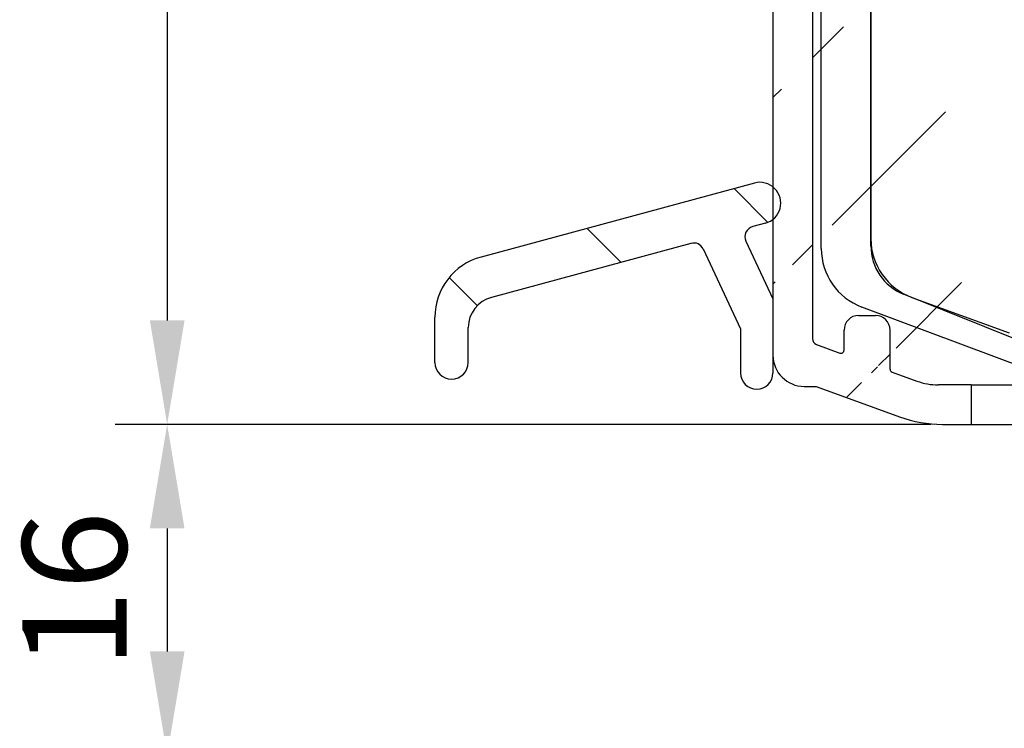
# Model space of a CAD drawing. Units: millimetres. Extents: x -13 to 652, y 10 to 685.
# Drawn here: x 9 to 56, y 281 to 315 of the extents above; entities that cross this region are included whole.
import ezdxf

# ---------------------------------------------------------------- set-up
doc = ezdxf.new("R2010")
doc.units = ezdxf.units.MM
for name, color, linetype in [('capotage aluminium', 1, 'Continuous'), ('clip pvc', 60, 'Continuous'), ('cotes', 150, 'Continuous'), ('profiles bois', 7, 'Continuous'), ("rejets d'eau aluminium", 1, 'Continuous')]:
    doc.layers.add(name, color=color, linetype=linetype)
doc.styles.get("Standard").update_dxf_attribs({"font": 'arial.ttf'})
doc.dimstyles.new('Annotatif', dxfattribs={"dimscale": 0, "dimtxt": 2.5, "dimasz": 2.5, "dimexe": 1.25, "dimexo": 0.625, "dimtad": 1, "dimdec": 0, "dimtxsty": 'Standard', "dimcen": 2.5, "dimadec": 0, "dimazin": 0, "dimtfac": 1, "dimtdec": 0, "dimtmove": 0, "dimatfit": 3, "dimfxl": 1, "dimarcsym": 0})

# ---------------------------------------------------------------- blocks, each defined once
blk = doc.blocks.new('*D9')
at = {"layer": 'cotes', "color": 0, "lineweight": -2, "transparency": 16777216}
for p, q in [((57.80966007198822, 368.8816821037839), (13.58988351079235, 368.8816821037839)), ((16.08988351079235, 363.8816821037839), (16.08988351079237, 300.7080265048474)), ((52.77323219117318, 295.7080265048474), (13.58988351079236, 295.7080265048474))]:
    blk.add_line(p, q, dxfattribs=at)
at = {"layer": 'cotes', "color": 0, "transparency": 16777216}
for points in [[(15.25655017745902, 363.8816821037839), (16.92321684412568, 363.8816821037839), (16.08988351079235, 368.8816821037839)], [(15.25655017745903, 300.7080265048474), (16.9232168441257, 300.7080265048474), (16.08988351079237, 295.7080265048474)]]:
    blk.add_solid(points, dxfattribs=at)
at = {"layer": 'Defpoints', "color": 0, "transparency": 16777216}
for p in [(59.05966007198822, 368.8816821037839), (16.08988351079237, 295.7080265048474), (54.02323219117318, 295.7080265048474)]:
    blk.add_point(p, dxfattribs=at)
at = {"layer": 'cotes', "color": 0, "transparency": 16777216, "insert": (12.28531325158372, 332.2948543043155), "char_height": 5, "attachment_point": 5, "rotation": 90}
blk.add_mtext('73', dxfattribs=at)
blk = doc.blocks.new('*D10')
at = {"layer": 'cotes', "color": 0, "lineweight": -2, "transparency": 16777216}
for p, q in [((14.83988351079237, 295.7080265048475), (13.58988351079225, 295.7080265048475)), ((16.08988351079225, 290.7080265048475), (16.08988351079225, 284.7926831176877)), ((64.04890818782252, 279.7926831176877), (13.58988351079225, 279.7926831176877))]:
    blk.add_line(p, q, dxfattribs=at)
at = {"layer": 'cotes', "color": 0, "transparency": 16777216}
for points in [[(15.25655017745892, 290.7080265048475), (16.92321684412558, 290.7080265048475), (16.08988351079225, 295.7080265048475)], [(15.25655017745892, 284.7926831176877), (16.92321684412558, 284.7926831176877), (16.08988351079226, 279.7926831176877)]]:
    blk.add_solid(points, dxfattribs=at)
at = {"layer": 'Defpoints', "color": 0, "transparency": 16777216}
for p in [(16.08988351079237, 295.7080265048475), (16.08988351079226, 279.7926831176877), (65.29890818782252, 279.7926831176877)]:
    blk.add_point(p, dxfattribs=at)
at = {"layer": 'cotes', "color": 0, "transparency": 16777216, "insert": (12.28701857218387, 287.7503548112675), "char_height": 5, "attachment_point": 5, "rotation": 90}
blk.add_mtext('16', dxfattribs=at)

msp = doc.modelspace()

# ---------------------------------------------------------------- hatches: boundary and pattern name
at = {"layer": 'capotage aluminium'}
h = msp.add_hatch(dxfattribs=at)
h.set_pattern_fill('ANSI31', color=256)
h.set_pattern_definition([(45, (459.5948764477988, 321.7170654014305), (-4.490128060534577, 4.490128060534577), [])])
edge = h.paths.add_edge_path()
edge.add_line((49.28621182369986, 360.562305056285), (50.09545508406242, 360.562305056285))
edge.add_arc((50.09545508406242, 361.262305056285), 0.7, 270, 360)
edge.add_line((50.79545508406247, 363.5493964752539), (50.79545508406247, 361.262305056285))
edge.add_arc((49.28621182369986, 361.262305056285), 0.7, 180, 270)
edge.add_arc((48.43621182369984, 362.8042564148989), 0.15, 0, 110.1305083667812)
edge.add_line((48.58621182369987, 362.8042564148989), (48.58621182369987, 361.262305056285))
edge.add_arc((47.19314469838295, 362.401860937466), 2, 110.1305083667812, 180)
edge.add_line((45.19314469838295, 362.401860937466), (45.19314469838295, 299.0337819748425))
edge.add_arc((47.24314469838302, 362.3669353575935), 0.15, 110.1305083667812, 180)
edge.add_line((47.09314469838304, 362.3669353575935), (47.09314469838299, 299.8291761645843))
edge.add_line((59.05966007198819, 368.8816821037838), (46.50482532493967, 364.2796831974636))
edge.add_line((48.3845878706916, 362.9450930843988), (47.19152074537473, 362.5077720270933))
edge.add_arc((51.19545508406244, 363.5493964752539), 0.4, 110.1305083667812, 180)
edge.add_line((55.7634386583122, 365.6498250811711), (51.05779120937379, 363.9249609272534))
edge.add_arc((56.14110897836761, 365.6955495039852), 0.3804281712655211, 33.35783315535856, 186.9031835782064)
edge.add_line((59.32173664961701, 366.9541260771038), (56.45886265976546, 365.9047340910143))
edge.add_arc((59.45940052430566, 366.5785616251042), 0.4, 359.68842287669, 470.1305083667812)
edge.add_line((59.80954071621724, 357.4088663179895), (59.85939460984989, 366.576386417155))
edge.add_arc((59.74797944543147, 367.0038598437861), 2, 359.7921073860242, 470.1305083667812)
edge.add_line((61.71015133292693, 356.5747447295807), (61.74796628008241, 366.9966030385003))
edge.add_arc((57.16344811413236, 356.2323072837175), 1.645182642779671, 25.67738448533222, 97.10329334566597)
edge.add_arc((59.50954515205902, 357.4104977239514), 0.3, 280.512082833364, 359.68842287669)
edge.add_line((58.64616588285239, 356.9451704868817), (59.56427801467029, 357.1155327874753))
edge.add_line((57.77412315121128, 354.8509236167217), (60.72909068258147, 355.3992390668477))
edge.add_arc((60.51015923213637, 356.5790988127522), 1.2, 280.512082833364, 359.7921073860242)
edge.add_arc((56.16216028265879, 357.2082816129821), 0.5, 100.512082833364, 180)
edge.add_line((56.07093884497331, 357.6998898404424), (56.96000727079425, 357.8648628727757))
edge.add_line((55.66216028265879, 357.2082816129821), (55.66216028265879, 356.5964965267922))
edge.add_arc((56.16216028265879, 356.5964965267922), 0.5, 180, 280.512082833364)
edge.add_arc((57.68290171352581, 355.342531844182), 0.5, 180, 280.512082833364)
edge.add_line((57.18290171352581, 356.277367410541), (57.18290171352581, 354.8102813995434))
edge.add_arc((46.69314469838295, 299.0337819748425), 1.5, 180, 270)
edge.add_line((46.69314469838295, 297.5337819748425), (47.26614390963348, 297.5337819748425))
edge.add_line((47.26614390963354, 297.5337819748425), (51.27727756171063, 296.0711091570997))
edge.add_arc((47.393144698383, 299.8291761645843), 0.3, 180, 249.9654527878529)
edge.add_line((47.29036869419596, 299.5473302971969), (48.40766689696554, 299.1399039054941))
edge.add_line((50.81829815942163, 298.3658231947351), (50.81829815942163, 300.2440334186402))
edge.add_line((48.60905489905903, 299.2808268391877), (48.60905489905903, 300.2440334186402))
edge.add_arc((53.33279764545151, 301.7080265048473), 6, 249.9654527878529, 270)
edge.add_arc((50.96829815942166, 298.3658231947351), 0.15, 180, 249.9654527878529)
edge.add_line((50.91691015732815, 298.2249002610414), (52.11073596642527, 297.7895678309735))
edge.add_arc((48.45905489905905, 299.2808268391877), 0.15, 249.9654527878529, 360)
edge.add_line((49.30905489905908, 300.9440334186402), (50.11829815942164, 300.9440334186402))
edge.add_arc((49.30905489905908, 300.2440334186402), 0.7, 90, 180)
edge.add_arc((50.11829815942164, 300.2440334186402), 0.7, 0, 90)
edge.add_arc((53.13849600829573, 300.6080265048473), 3, 249.9654527878529, 270)
edge.add_line((54.71366673689479, 297.6080265048473), (53.13849600829573, 297.6080265048473))
edge.add_line((53.33279764545151, 295.7080265048473), (54.71366673689479, 295.7080265048473))
edge.add_line((54.71366673689479, 297.6080265048473), (54.71366673689479, 295.7080265048473))
at = {"layer": "rejets d'eau aluminium"}
h = msp.add_hatch(dxfattribs=at)
h.set_pattern_fill('ANSI31', color=256, angle=270)
h.set_pattern_definition([(315, (-309.4464302254142, 471.2265599207764), (4.490128060534578, 4.490128060534576), [])])
edge = h.paths.add_edge_path()
edge.add_arc((44.41528720552196, 298.1786910816384), 0.7780612081886034, 180, 360)
edge.add_line((45.19334841371057, 298.1786910816384), (45.19334841371057, 301.7512632480388))
edge.add_line((45.19334841371051, 301.7512632480389), (43.8955290752528, 304.5227147484211))
edge.add_arc((44.34834004553824, 304.734757728001), 0.5, 105.1556022512068, 205.0928213142561, ccw=False)
edge.add_line((44.21761938485668, 305.2173674138455), (44.82846095378846, 305.3828212283971))
edge.add_arc((44.5670196324254, 306.3480406000862), 1.000000000000013, 285.1556022512034, 465.1556022512034)
edge.add_line((44.30557831106233, 307.3132599717754), (31.16750550006122, 303.7546543152589))
edge.add_arc((31.95182946415042, 300.8589962001915), 3, 105.1556022512035, 180)
edge.add_line((28.95182946415042, 300.8589962001915), (28.95182946415042, 298.6885944449298))
edge.add_arc((29.75415454855755, 298.6885944449298), 0.8023250844071299, 180, 360)
edge.add_line((30.55647963296468, 298.6885944449298), (30.55647963296468, 300.3693250068366))
edge.add_arc((32.05647963296468, 300.3693250068366), 1.5, 105.1556022512035, 180, ccw=False)
edge.add_line((31.66431765092011, 301.8171540643703), (41.25312759665371, 304.4143990182554))
edge.add_arc((41.38384825733527, 303.9317893324108), 0.5, 25.092821314256128, 105.1556022512035, ccw=False)
edge.add_line((41.83665922762071, 304.1438323119907), (43.63722599733336, 300.298779824648))
edge.add_line((43.6372259973333, 300.2987798246481), (43.63722599733336, 298.1786910816384))

# ---------------------------------------------------------------- linework, layer by layer
at = {"layer": 'capotage aluminium'}
for p, q in [((45.19314469838295, 362.401860937466), (45.19314469838295, 299.0337819748425)), ((47.09314469838304, 362.3669353575935), (47.09314469838299, 299.8291761645843)), ((49.30905489905908, 300.9440334186402), (50.11829815942164, 300.9440334186402)), ((48.60905489905903, 299.2808268391877), (48.60905489905903, 300.2440334186402)), ((50.81829815942163, 298.3658231947351), (50.81829815942163, 300.2440334186402)), ((47.29036869419596, 299.5473302971969), (48.40766689696554, 299.1399039054941)), ((50.91691015732815, 298.2249002610414), (52.11073596642527, 297.7895678309735)), ((46.69314469838295, 297.5337819748425), (47.26614390963348, 297.5337819748425)), ((47.26614390963354, 297.5337819748425), (51.27727756171063, 296.0711091570997)), ((54.71366673689479, 297.6080265048473), (53.13849600829573, 297.6080265048473)), ((54.71366673689479, 297.6080265048473), (54.71366673689479, 295.7080265048473)), ((54.71366673689479, 297.6080265048473), (58.25010503552838, 297.6080265048473)), ((53.33279764545151, 295.7080265048473), (54.71366673689479, 295.7080265048473)), ((54.71366673689479, 295.7080265048473), (58.25010503552838, 295.7080265048473))]:
    msp.add_line(p, q, dxfattribs=at)
for centre, radius, start, end in [((49.30905489905908, 300.2440334186402), 0.7, 90, 180), ((50.11829815942164, 300.2440334186402), 0.7, 0, 90), ((47.393144698383, 299.8291761645843), 0.3, 180, 249.9654527878529), ((46.69314469838295, 299.0337819748425), 1.5, 180, 270), ((48.45905489905905, 299.2808268391877), 0.15, 249.9654527878529, 0), ((50.96829815942166, 298.3658231947351), 0.15, 180, 249.9654527878529), ((53.13849600829573, 300.6080265048473), 3, 249.9654527878529, 270), ((53.33279764545151, 301.7080265048473), 6, 249.9654527878529, 270)]:
    msp.add_arc(centre, radius, start, end, dxfattribs=at)
at = {"layer": 'clip pvc'}
for p, q in [((47.51567032015808, 304.1617684087402), (47.51567032015808, 351.9890046140598)), ((49.89574324847652, 304.2887605965934), (49.89574324847652, 349.9201903376933)), ((57.32501169287181, 299.617872037565), (51.46501413749056, 301.968471105611)), ((59.44439343380859, 297.6080265048473), (49.46193753066254, 301.3529168269827))]:
    msp.add_line(p, q, dxfattribs=at)
for centre, radius, end in [((50.51567032015808, 304.1617684087402), 3, 249.4365612973268), ((52.39574324847652, 304.2887605965934), 2.5, 248.1429814745218)]:
    msp.add_arc(centre, radius, 180, end, dxfattribs=at)
at = {"layer": 'profiles bois'}
for p, q in [((49.89574324847652, 348.8178254555908), (49.89574324847652, 304.6329466211835)), ((51.87109158260003, 301.8133564091817), (56.5370739175851, 300.1177176060173))]:
    msp.add_line(p, q, dxfattribs=at)
msp.add_arc((52.89574324847652, 304.6329466211835), 3, 180, 250.0286295396532, dxfattribs=at)
at = {"layer": "rejets d'eau aluminium"}
for p, q in [((44.30557831106233, 307.3132599717754), (31.16750550006122, 303.7546543152589)), ((44.82846095378846, 305.3828212283971), (44.21761938485668, 305.2173674138455)), ((41.25312759665371, 304.4143990182554), (31.66431765092011, 301.8171540643703)), ((43.8955290752528, 304.5227147484211), (45.19334841371051, 301.7512632480389)), ((41.83665922762071, 304.1438323119907), (43.63722599733336, 300.298779824648)), ((45.19334841371057, 301.7512632480388), (45.19334841371057, 298.1786910816384)), ((28.95182946415042, 298.6885944449298), (28.95182946415042, 300.8589962001915)), ((30.55647963296468, 298.6885944449298), (30.55647963296468, 300.3693250068366)), ((43.6372259973333, 300.2987798246481), (43.63722599733336, 298.1786910816384))]:
    msp.add_line(p, q, dxfattribs=at)
for centre, radius, start, end in [((44.5670196324254, 306.3480406000862), 1.000000000000013, 285.1556022512034, 105.1556022512035), ((44.34834004553824, 304.734757728001), 0.5, 105.1556022512068, 205.0928213142561), ((41.38384825733527, 303.9317893324108), 0.5, 25.09282131425606, 105.1556022512035), ((31.95182946415042, 300.8589962001915), 3, 105.1556022512035, 180), ((32.05647963296468, 300.3693250068366), 1.5, 105.1556022512035, 180), ((29.75415454855755, 298.6885944449298), 0.8023250844071299, 180, 0), ((44.41528720552196, 298.1786910816384), 0.7780612081886034, 180, 0)]:
    msp.add_arc(centre, radius, start, end, dxfattribs=at)

# ---------------------------------------------------------------- dimensions: what is measured, and where the dimension line sits
at = {"layer": 'cotes'}
for base, p1, p2, picture, middle in [((16.08988351079237, 295.7080265048474), (59.05966007198819, 368.8816821037838), (54.02323219117315, 295.7080265048473), '*D9', (12.28531325158372, 332.2948543043155)), ((16.08988351079226, 279.7926831176877), (16.08988351079236, 295.7080265048474), (65.29890818782249, 279.7926831176875), '*D10', (12.28701857218387, 287.7503548112675))]:
    dim = msp.add_linear_dim(base=base, p1=p1, p2=p2, angle=90, dimstyle='Annotatif', dxfattribs=at)
    dim.commit()
    dim.dimension.update_dxf_attribs({"geometry": picture, "text_midpoint": middle})

doc.saveas('drawing.dxf')
